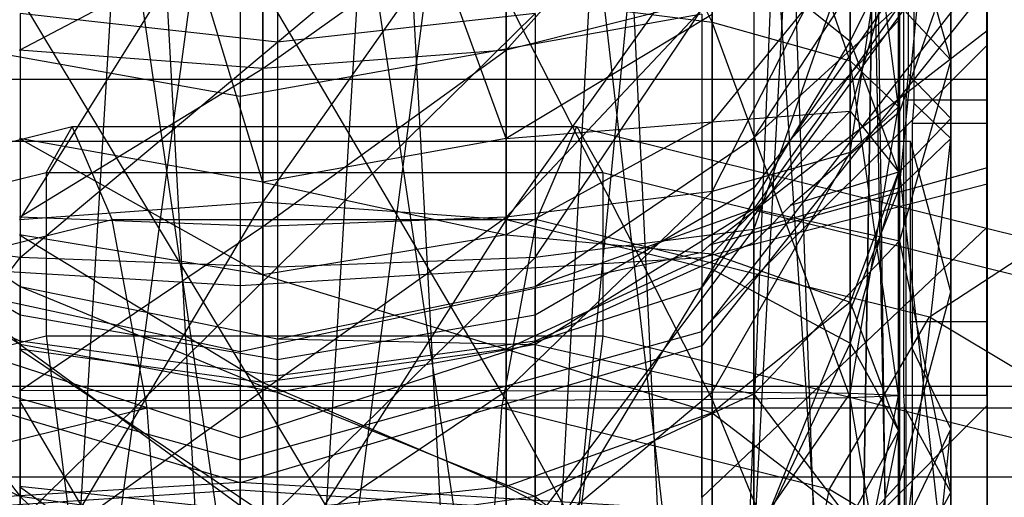
# Model space of a CAD drawing. Extents: x -1899 to 5741, y -1550 to 3800.
# Drawn here: x -2 to 11, y 138 to 145 of the extents above; entities that cross this region are included whole.
import ezdxf

# ---------------------------------------------------------------- set-up
doc = ezdxf.new("R2010")
doc.units = 0

msp = doc.modelspace()

# ---------------------------------------------------------------- linework, layer by layer
at = {"color": 0}
for p, q in [((1.132996, 182.25855, 117.379849), (1.132996, 121.693515, 96.094995)), ((4.385805, 121.946776, 95.498183), (1.132996, 182.25855, 117.379849)), ((1.132996, 121.693515, 96.094995), (-2.119813, 181.110789, 116.290665)), ((4.385805, 181.110789, 116.290665), (4.385805, 121.946776, 95.498183)), ((7.143404, 122.668001, 93.798606), (4.385805, 181.110789, 116.290665)), ((-2.119813, 124.419933, 975.547632), (1.132996, 178.685826, 941.320006)), ((1.132996, 124.045347, 975.018471), (1.132996, 178.685826, 941.320006)), ((7.143404, 177.842243, 113.188931), (7.143404, 122.668001, 93.798606)), ((8.985972, 123.74739, 91.255008), (7.143404, 177.842243, 113.188931)), ((1.132996, 124.045347, 975.018471), (4.385805, 177.796441, 942.628696)), ((4.385805, 124.419933, 975.547632), (4.385805, 177.796441, 942.628696)), ((4.385805, 124.419933, 975.547632), (7.143404, 175.263686, 946.355532)), ((7.143404, 125.486665, 977.054553), (7.143404, 175.263686, 946.355532)), ((8.985972, 172.950519, 108.546857), (8.985972, 123.74739, 91.255008)), ((9.632996, 125.020617, 88.254631), (8.985972, 172.950519, 108.546857)), ((7.143404, 125.486665, 977.054553), (8.985972, 171.473151, 951.933135)), ((8.985972, 127.083141, 979.309821), (8.985972, 171.473151, 951.933135)), ((8.985972, 126.293843, 85.254254), (9.632996, 167.180336, 103.071158)), ((9.632996, 167.180336, 103.071158), (9.632996, 125.020617, 88.254631)), ((8.985972, 127.083141, 979.309821), (9.632996, 167.001909, 958.512367)), ((9.632996, 128.966313, 981.97009), (9.632996, 167.001909, 958.512367)), ((9.632996, 128.966313, 981.97009), (8.985972, 162.530668, 965.091599)), ((8.985972, 130.849485, 984.63036), (8.985972, 162.530668, 965.091599)), ((7.143404, 127.373233, 82.710657), (8.985972, 161.410153, 97.595459)), ((8.985972, 161.410153, 97.595459), (8.985972, 126.293843, 85.254254)), ((8.985972, 130.849485, 984.63036), (7.143404, 158.740132, 970.669202)), ((7.143404, 132.445961, 986.885627), (7.143404, 158.740132, 970.669202)), ((4.385805, 128.094458, 81.011079), (7.143404, 156.518428, 92.953386)), ((7.143404, 156.518428, 92.953386), (7.143404, 127.373233, 82.710657)), ((1.132996, 133.887278, 988.92171), (-2.119813, 156.207378, 974.396038)), ((7.143404, 132.445961, 986.885627), (4.385805, 156.207378, 974.396038)), ((4.385805, 133.512692, 988.392549), (4.385805, 156.207378, 974.396038)), ((4.385805, 133.512692, 988.392549), (1.132996, 155.317993, 975.704728)), ((1.132996, 133.887278, 988.92171), (1.132996, 155.317993, 975.704728)), ((1.132996, 142.522153, 65.477529), (-2.119813, 153.249882, 89.851651)), ((1.132996, 128.347718, 80.414267), (4.385805, 153.249882, 89.851651)), ((4.385805, 153.249882, 89.851651), (4.385805, 128.094458, 81.011079)), ((4.385805, 143.104893, 65.193381), (4.385805, 153.249882, 89.851651)), ((-2.119813, 128.094458, 81.011079), (1.132996, 152.102121, 88.762467)), ((1.132996, 152.102121, 88.762467), (1.132996, 128.347718, 80.414267)), ((4.385805, 143.104893, 65.193381), (1.132996, 152.102121, 88.762467)), ((1.132996, 142.522153, 65.477529), (1.132996, 152.102121, 88.762467)), ((10.81909, 150.670545, 1015.288997), (10.81909, 143.575942, 1018.162607)), ((7.143404, 144.663252, 1023.862487), (4.385805, 150.213067, 1024.147418)), ((7.143404, 149.517991, 1022.431358), (7.143404, 144.663252, 1023.862487)), ((8.985972, 144.14403, 1021.140627), (7.143404, 149.517991, 1022.431358)), ((9.647912, 142.446532, 1012.242029), (10.332996, 149.433271, 1013.128056)), ((10.332996, 149.433271, 1013.128056), (10.332996, 143.104545, 1015.691454)), ((9.842205, 143.575942, 1018.162607), (9.842205, 149.0196, 1015.957699)), ((10.81909, 148.833984, 80.836026), (10.81909, 144.35342, 76.584129)), ((8.985972, 148.477737, 1019.863092), (8.985972, 144.14403, 1021.140627)), ((9.632996, 143.531565, 1017.929974), (8.985972, 148.477737, 1019.863092)), ((10.332996, 144.15494, 57.0954), (10.332996, 148.09578, 62.671561)), ((8.985972, 144.407179, 50.297597), (8.985972, 147.973541, 53.071435)), ((10.81909, 148.023882, 980.210851), (10.81909, 144.55195, 985.319644)), ((10.81909, 143.968766, 978.493731), (10.81909, 148.023882, 980.210851)), ((10.81909, 142.496553, 1012.504248), (10.81909, 147.651868, 1010.41613)), ((7.696957, 141.888695, 1009.317748), (9.647912, 147.505308, 1010.193014)), ((9.647912, 147.505308, 1010.193014), (9.647912, 142.446532, 1012.242029)), ((4.385805, 144.288279, 1009.519816), (7.143404, 147.368613, 1009.984915)), ((1.132996, 147.220705, 45.838429), (-2.119813, 142.024725, 43.957414)), ((1.132996, 142.25772, 43.350443), (1.132996, 147.220705, 45.838429)), ((1.332996, 144.395262, 1005.45842), (4.777147, 147.287446, 1003.572648)), ((8.985972, 142.9191, 1014.71932), (9.632996, 147.250673, 1016.833617)), ((9.632996, 147.250673, 1016.833617), (9.632996, 143.531565, 1017.929974)), ((9.760948, 147.084997, 979.813284), (9.760948, 143.968766, 978.493731)), ((4.385805, 146.873773, 46.388283), (1.132996, 142.25772, 43.350443)), ((4.385805, 142.024725, 43.957414), (4.385805, 146.873773, 46.388283)), ((1.332996, 146.709725, 1003.18003), (1.332996, 144.395262, 1005.45842)), ((10.332996, 144.15494, 57.0954), (9.698757, 146.392782, 54.737207)), ((9.698757, 146.392782, 54.737207), (9.698757, 139.973818, 50.687142)), ((10.814496, 139.677571, 50.500224), (10.814496, 146.392782, 54.737207)), ((10.81909, 146.388429, 54.741794), (10.81909, 139.660571, 50.496831)), ((1.132996, 144.0442, 1008.917216), (4.385805, 146.352106, 1008.437431)), ((4.385805, 146.352106, 1008.437431), (4.385805, 144.288279, 1009.519816)), ((7.004741, 141.110971, 69.55372), (10.81909, 146.359172, 69.416291)), ((-2.119813, 144.288279, 1009.519816), (1.132996, 145.995156, 1007.894027)), ((1.132996, 145.995156, 1007.894027), (1.132996, 144.0442, 1008.917216)), ((7.143404, 142.399878, 1011.99746), (8.985972, 146.023609, 1013.804142)), ((7.696957, 143.116323, 69.501208), (9.647912, 146.092316, 69.423279)), ((8.985972, 146.023609, 1013.804142), (8.985972, 142.9191, 1014.71932)), ((7.143404, 145.885794, 47.954135), (4.385805, 142.024725, 43.957414)), ((4.777147, 141.515961, 1007.363805), (7.696957, 145.87086, 1007.704805)), ((7.143404, 141.361213, 45.685923), (7.143404, 145.885794, 47.954135)), ((7.143404, 145.885794, 47.954135), (8.985972, 144.407179, 50.297597)), ((7.696957, 145.87086, 1007.704805), (7.696957, 141.888695, 1009.317748)), ((9.632996, 145.72362, 55.442356), (8.985972, 144.407179, 50.297597)), ((9.632996, 145.72362, 55.442356), (8.985972, 143.4737, 57.813277)), ((9.632996, 142.663035, 53.061899), (9.632996, 145.72362, 55.442356)), ((0.832996, 145.614936, 1002.436011), (0.832996, 143.668531, 1004.352079)), ((8.985972, 145.591762, 60.260591), (7.143404, 143.328896, 61.859826)), ((8.985972, 143.4737, 57.813277), (8.985972, 145.591762, 60.260591)), ((10.81909, 145.417224, 74.898102), (7.106907, 140.647206, 73.067064)), ((10.332996, 143.374149, 981.365028), (10.332996, 145.436844, 982.238467)), ((10.81909, 144.35342, 76.584129), (10.81909, 145.417224, 74.898102)), ((1.132996, 145.132013, 1026.319815), (1.132996, 139.602949, 1026.820566)), ((4.385805, 139.608055, 1026.170432), (1.132996, 145.132013, 1026.319815)), ((10.81909, 145.131619, 63.99129), (7.004741, 140.335505, 66.126658)), ((9.647912, 145.168007, 74.802437), (8.186958, 143.086769, 74.003524)), ((10.81909, 145.131619, 63.99129), (10.81909, 141.921451, 59.449007)), ((1.132996, 139.602949, 1026.820566), (-2.119813, 145.010186, 1025.681176)), ((4.385805, 145.010186, 1025.681176), (7.143404, 144.663252, 1023.862487)), ((4.385805, 145.010186, 1025.681176), (4.385805, 139.608055, 1026.170432)), ((7.143404, 139.622597, 1024.319005), (4.385805, 145.010186, 1025.681176)), ((7.143404, 144.983354, 1011.235876), (4.385805, 144.288279, 1009.519816)), ((4.385805, 142.052944, 1010.178771), (7.143404, 144.983354, 1011.235876)), ((7.143404, 144.983354, 1011.235876), (7.143404, 142.399878, 1011.99746)), ((9.647912, 144.887751, 64.099867), (7.696957, 142.168114, 65.310728)), ((7.696957, 143.116323, 69.501208), (9.647912, 144.887751, 64.099867)), ((9.647912, 144.887751, 64.099867), (10.332996, 144.15494, 57.0954)), ((9.647912, 141.737696, 59.642644), (9.647912, 144.887751, 64.099867)), ((0.832996, 143.668531, 1004.352079), (-5.338749, 144.769499, 1006.028142)), ((1.332996, 144.395262, 1005.45842), (-2.111155, 144.778757, 1006.042237)), ((-2.111155, 144.778757, 1006.042237), (-2.111155, 141.515961, 1007.363805)), ((7.004741, 144.769499, 1006.028142), (0.832996, 143.668531, 1004.352079)), ((4.777147, 144.778757, 1006.042237), (1.332996, 144.395262, 1005.45842)), ((1.332996, 141.385074, 1006.677672), (4.777147, 144.778757, 1006.042237)), ((7.143404, 144.764395, 64.384196), (4.385805, 143.104893, 65.193381)), ((4.777147, 144.778757, 1006.042237), (4.777147, 141.515961, 1007.363805)), ((7.004741, 144.769499, 1006.028142), (7.004741, 141.512801, 1007.34724)), ((7.143404, 143.328896, 61.859826), (7.143404, 144.764395, 64.384196)), ((7.143404, 144.663252, 1023.862487), (8.985972, 144.14403, 1021.140627)), ((7.143404, 144.663252, 1023.862487), (7.143404, 139.622597, 1024.319005)), ((8.985972, 139.644359, 1021.548149), (7.143404, 144.663252, 1023.862487)), ((9.647912, 144.703852, 75.538078), (9.336991, 144.359704, 75.211494)), ((10.108252, 144.789324, 983.191264), (9.647912, 143.463018, 985.142864)), ((7.106907, 141.680052, 989.545514), (10.81909, 144.55195, 985.319644)), ((10.81909, 144.55195, 985.319644), (10.81909, 142.71617, 984.542292)), ((8.985972, 144.407179, 50.297597), (7.143404, 141.361213, 45.685923)), ((8.985972, 140.368196, 48.27282), (8.985972, 144.407179, 50.297597)), ((8.985972, 144.407179, 50.297597), (9.632996, 142.663035, 53.061899)), ((1.132996, 144.0442, 1008.917216), (-2.119813, 144.288279, 1009.519816)), ((-2.111155, 141.515961, 1007.363805), (1.332996, 144.395262, 1005.45842)), ((4.385805, 144.288279, 1009.519816), (1.132996, 144.0442, 1008.917216)), ((1.132996, 141.931117, 1009.540133), (4.385805, 144.288279, 1009.519816)), ((1.332996, 144.395262, 1005.45842), (1.332996, 141.385074, 1006.677672)), ((4.385805, 144.288279, 1009.519816), (4.385805, 142.052944, 1010.178771)), ((7.106907, 140.647206, 73.067064), (10.81909, 144.35342, 76.584129)), ((9.336991, 144.359704, 75.211494), (8.186958, 143.086769, 74.003524)), ((8.985972, 144.14403, 1021.140627), (9.632996, 143.531565, 1017.929974)), ((8.985972, 144.14403, 1021.140627), (8.985972, 139.644359, 1021.548149)), ((9.632996, 139.67003, 1018.279702), (8.985972, 144.14403, 1021.140627)), ((10.332996, 144.15494, 57.0954), (9.647912, 141.737696, 59.642644)), ((10.332996, 138.380174, 53.451794), (10.332996, 144.15494, 57.0954)), ((-2.119813, 142.052944, 1010.178771), (1.132996, 144.0442, 1008.917216)), ((1.132996, 144.0442, 1008.917216), (1.132996, 141.931117, 1009.540133)), ((-4.194563, 143.900669, 85.804674), (10.81909, 143.900669, 85.804674)), ((9.753879, 143.883245, 978.457518), (9.732415, 143.62359, 978.347568)), ((9.760948, 143.968766, 978.493731), (9.753879, 143.883245, 978.457518)), ((9.760948, 143.968766, 978.493731), (10.332996, 143.374149, 981.365028)), ((10.81909, 143.62359, 978.347568), (10.81909, 143.968766, 978.493731)), ((10.81909, 139.534938, 81.66175), (10.81909, 143.900669, 85.804674)), ((10.81909, 143.900669, 85.804674), (10.81909, 140.660993, 88.094251)), ((0.832996, 143.668531, 1004.352079), (0.832996, 141.137041, 1005.377438)), ((9.732415, 143.62359, 978.347568), (9.732415, 136.811554, 978.294065)), ((9.732415, 143.62359, 978.347568), (10.81909, 143.62359, 978.347568)), ((10.81909, 135.969349, 978.287451), (10.81909, 143.62359, 978.347568)), ((9.632996, 143.531565, 1017.929974), (8.985972, 142.9191, 1014.71932)), ((8.985972, 139.695701, 1015.011255), (9.632996, 143.531565, 1017.929974)), ((9.632996, 143.531565, 1017.929974), (9.632996, 139.67003, 1018.279702)), ((9.820366, 143.310031, 1018.270312), (9.842205, 143.575942, 1018.162607)), ((10.332996, 143.104545, 1015.691454), (9.842205, 143.575942, 1018.162607)), ((10.81909, 143.575942, 1018.162607), (10.81909, 143.310031, 1018.270312)), ((8.985972, 143.4737, 57.813277), (7.143404, 141.56631, 59.823247)), ((7.143404, 143.328896, 61.859826), (8.985972, 143.4737, 57.813277)), ((8.985972, 143.4737, 57.813277), (9.632996, 142.663035, 53.061899)), ((8.985972, 140.91889, 55.826201), (8.985972, 143.4737, 57.813277)), ((9.647912, 143.463018, 985.142864), (9.336991, 143.196342, 985.535266)), ((9.647912, 143.463018, 985.142864), (9.647912, 142.662036, 984.803692)), ((9.647912, 142.662036, 984.803692), (10.332996, 143.374149, 981.365028)), ((10.332996, 136.546199, 981.311401), (10.332996, 143.374149, 981.365028)), ((-7.649851, 141.718981, 1002.646992), (-1.413437, 143.268035, 1000.591328)), ((-1.413437, 143.268035, 1000.591328), (-1.762121, 142.652532, 997.925295)), ((-0.87922, 142.025844, 1003.029265), (-1.413437, 143.268035, 1000.591328)), ((-1.413437, 143.268035, 1000.591328), (5.333281, 143.268035, 1000.591328)), ((7.143404, 143.328896, 61.859826), (4.385805, 141.816897, 62.928401)), ((4.385805, 143.104893, 65.193381), (7.143404, 143.328896, 61.859826)), ((4.799064, 142.025844, 1003.029265), (5.333281, 143.268035, 1000.591328)), ((5.333281, 143.268035, 1000.591328), (5.681966, 142.652532, 997.925295)), ((5.333281, 143.268035, 1000.591328), (11.569696, 141.718981, 1002.646992)), ((7.143404, 141.56631, 59.823247), (7.143404, 143.328896, 61.859826)), ((9.820366, 143.045665, 1018.268236), (9.820366, 143.310031, 1018.270312)), ((9.820366, 143.310031, 1018.270312), (10.81909, 143.310031, 1018.270312)), ((10.81909, 143.310031, 1018.270312), (10.81909, 135.743739, 1018.210886)), ((-5.030965, 143.116323, 69.501208), (-2.111155, 141.127829, 69.553278)), ((-5.030965, 143.116323, 69.501208), (-2.111155, 140.350911, 66.119798)), ((1.132996, 142.522153, 65.477529), (-2.119813, 143.104893, 65.193381)), ((-2.119813, 143.104893, 65.193381), (1.132996, 141.285954, 63.303635)), ((4.385805, 143.104893, 65.193381), (1.132996, 142.522153, 65.477529)), ((4.385805, 141.816897, 62.928401), (4.385805, 143.104893, 65.193381)), ((4.777147, 141.127829, 69.553278), (7.696957, 143.116323, 69.501208)), ((7.696957, 142.447005, 73.396411), (7.696957, 143.116323, 69.501208)), ((7.696957, 142.168114, 65.310728), (7.696957, 143.116323, 69.501208)), ((8.186958, 143.086769, 74.003524), (7.795283, 142.575383, 73.518237)), ((9.336991, 143.196342, 985.535266), (8.186958, 142.209961, 986.986681)), ((10.332996, 143.104545, 1015.691454), (9.647912, 142.446532, 1012.242029)), ((9.647912, 136.988707, 1012.199163), (10.332996, 143.104545, 1015.691454)), ((10.332996, 143.104545, 1015.691454), (10.332996, 136.276594, 1015.637827)), ((9.791833, 143.068029, 86.393127), (-7.12584, 143.068029, 86.393127)), ((10.108252, 141.891536, 85.276676), (9.791833, 143.068029, 86.393127)), ((9.791833, 140.660993, 88.094251), (9.791833, 143.068029, 86.393127)), ((9.820366, 141.878137, 1018.259066), (9.820366, 143.045665, 1018.268236)), ((8.985972, 142.9191, 1014.71932), (7.143404, 142.399878, 1011.99746)), ((7.143404, 139.717464, 1012.240399), (8.985972, 142.9191, 1014.71932)), ((8.985972, 142.9191, 1014.71932), (8.985972, 139.695701, 1015.011255)), ((10.81909, 142.71617, 984.542292), (7.106907, 141.680052, 989.545514)), ((10.81909, 142.71617, 984.542292), (10.81909, 137.154191, 984.498607)), ((-8.643159, 140.943361, 1000.193441), (-1.762121, 142.652532, 997.925295)), ((-1.762121, 142.652532, 997.925295), (-1.762121, 140.467337, 996.278632)), ((-1.762121, 142.652532, 997.925295), (5.681966, 142.652532, 997.925295)), ((5.681966, 142.652532, 997.925295), (5.681966, 140.467337, 996.278632)), ((5.681966, 142.652532, 997.925295), (12.563003, 140.943361, 1000.193441)), ((7.795283, 142.575383, 73.518237), (7.696957, 142.447005, 73.396411)), ((9.647912, 142.662036, 984.803692), (8.186958, 142.209961, 986.986681)), ((9.632996, 142.663035, 53.061899), (8.985972, 140.368196, 48.27282)), ((9.632996, 142.663035, 53.061899), (8.985972, 140.91889, 55.826201)), ((9.632996, 139.196853, 51.324272), (9.632996, 142.663035, 53.061899)), ((9.647912, 137.204212, 984.760826), (9.647912, 142.662036, 984.803692)), ((9.647912, 142.662036, 984.803692), (10.332996, 136.546199, 981.311401)), ((1.132996, 142.522153, 65.477529), (4.385805, 141.816897, 62.928401)), ((1.132996, 141.285954, 63.303635), (1.132996, 142.522153, 65.477529)), ((7.696957, 142.447005, 73.396411), (5.482822, 141.156343, 72.171618)), ((10.81909, 142.496553, 1012.504248), (7.004741, 141.512801, 1007.34724)), ((9.647912, 142.446532, 1012.242029), (7.696957, 141.888695, 1009.317748)), ((7.696957, 137.592407, 1009.284004), (9.647912, 142.446532, 1012.242029)), ((9.647912, 142.446532, 1012.242029), (9.647912, 136.988707, 1012.199163)), ((10.81909, 136.934574, 1012.460564), (10.81909, 142.496553, 1012.504248)), ((7.143404, 142.399878, 1011.99746), (4.385805, 142.052944, 1010.178771)), ((4.385805, 139.732005, 1010.388972), (7.143404, 142.399878, 1011.99746)), ((7.143404, 142.399878, 1011.99746), (7.143404, 139.717464, 1012.240399)), ((-2.111155, 140.350911, 66.119798), (-5.030965, 142.168114, 65.310728)), ((-5.030965, 142.168114, 65.310728), (-2.111155, 138.319197, 63.24499)), ((-2.111155, 140.744991, 71.78126), (-4.645211, 142.222142, 73.183024)), ((-2.119813, 142.024725, 43.957414), (1.132996, 142.25772, 43.350443)), ((1.132996, 142.25772, 43.350443), (-2.119813, 136.794612, 42.519256)), ((1.132996, 136.904715, 41.878492), (1.132996, 142.25772, 43.350443)), ((1.132996, 142.25772, 43.350443), (4.385805, 142.024725, 43.957414)), ((7.696957, 142.168114, 65.310728), (4.777147, 140.350911, 66.119798)), ((4.777147, 141.127829, 69.553278), (7.696957, 142.168114, 65.310728)), ((7.696957, 142.168114, 65.310728), (9.647912, 141.737696, 59.642644)), ((7.696957, 139.688456, 61.802092), (7.696957, 142.168114, 65.310728)), ((8.186958, 142.209961, 986.986681), (7.795283, 141.813694, 987.56977)), ((1.132996, 141.931117, 1009.540133), (-2.119813, 142.052944, 1010.178771)), ((4.385805, 142.052944, 1010.178771), (1.132996, 141.931117, 1009.540133)), ((1.132996, 139.737111, 1009.738838), (4.385805, 142.052944, 1010.178771)), ((4.385805, 142.052944, 1010.178771), (4.385805, 139.732005, 1010.388972)), ((-6.128015, 140.722103, 1004.759388), (-0.87922, 142.025844, 1003.029265)), ((-2.119813, 139.732005, 1010.388972), (1.132996, 141.931117, 1009.540133)), ((-0.409438, 139.507194, 1004.098369), (-0.87922, 142.025844, 1003.029265)), ((-0.87922, 142.025844, 1003.029265), (4.799064, 142.025844, 1003.029265)), ((4.385805, 142.024725, 43.957414), (1.132996, 136.904715, 41.878492)), ((1.132996, 141.931117, 1009.540133), (1.132996, 139.737111, 1009.738838)), ((4.329282, 139.507194, 1004.098369), (4.799064, 142.025844, 1003.029265)), ((4.385805, 136.794612, 42.519256), (4.385805, 142.024725, 43.957414)), ((4.385805, 142.024725, 43.957414), (7.143404, 141.361213, 45.685923)), ((4.799064, 142.025844, 1003.029265), (10.04786, 140.722103, 1004.759388)), ((10.81909, 141.921451, 59.449007), (7.004741, 138.307589, 63.257222)), ((10.81909, 141.921451, 59.449007), (10.81909, 137.217385, 56.480963)), ((-2.111155, 141.515961, 1007.363805), (-5.030965, 141.888695, 1009.317748)), ((1.132996, 141.285954, 63.303635), (-2.119813, 141.816897, 62.928401)), ((-2.119813, 141.816897, 62.928401), (1.132996, 139.844296, 61.637871)), ((4.385805, 141.816897, 62.928401), (1.132996, 141.285954, 63.303635)), ((4.385805, 141.816897, 62.928401), (7.143404, 141.56631, 59.823247)), ((4.385805, 140.291833, 61.166266), (4.385805, 141.816897, 62.928401)), ((7.696957, 141.888695, 1009.317748), (4.777147, 141.515961, 1007.363805)), ((4.777147, 137.995787, 1007.336157), (7.696957, 141.888695, 1009.317748)), ((7.696957, 141.888695, 1009.317748), (7.696957, 137.592407, 1009.284004)), ((7.795283, 141.813694, 987.56977), (7.696957, 141.714216, 987.716148)), ((9.820366, 135.743739, 1018.210886), (9.820366, 141.878137, 1018.259066)), ((10.332996, 141.055904, 84.483691), (10.108252, 141.891536, 85.276676)), ((7.696957, 141.714216, 987.716148), (5.482822, 140.714098, 989.187777)), ((7.004741, 141.586819, 989.682703), (7.106907, 141.680052, 989.545514)), ((9.647912, 141.737696, 59.642644), (7.696957, 139.688456, 61.802092)), ((7.696957, 141.714216, 987.716148), (7.696957, 137.762048, 987.685107)), ((9.647912, 141.737696, 59.642644), (10.332996, 138.380174, 53.451794)), ((9.647912, 137.12172, 56.730179), (9.647912, 141.737696, 59.642644)), ((10.04786, 140.722103, 1004.759388), (11.569696, 141.718981, 1002.646992)), ((-5.338749, 141.586819, 989.682703), (0.832996, 140.257245, 991.639111)), ((0.832996, 141.137041, 1005.377438), (-5.338749, 141.512801, 1007.34724)), ((-5.030965, 137.592407, 1009.284004), (-2.111155, 141.515961, 1007.363805)), ((-2.111155, 140.395347, 989.656805), (-4.645211, 141.539972, 987.97254)), ((1.332996, 141.385074, 1006.677672), (-2.111155, 141.515961, 1007.363805)), ((-2.111155, 141.515961, 1007.363805), (-2.111155, 137.995787, 1007.336157)), ((0.832996, 140.257245, 991.639111), (7.004741, 141.586819, 989.682703)), ((7.004741, 141.512801, 1007.34724), (0.832996, 141.137041, 1005.377438)), ((4.777147, 141.515961, 1007.363805), (1.332996, 141.385074, 1006.677672)), ((1.332996, 138.137435, 1006.652164), (4.777147, 141.515961, 1007.363805)), ((7.143404, 141.56631, 59.823247), (4.385805, 140.291833, 61.166266)), ((4.777147, 141.515961, 1007.363805), (4.777147, 137.995787, 1007.336157)), ((7.004741, 141.586819, 989.682703), (7.004741, 138.137943, 989.655615)), ((7.004741, 141.512801, 1007.34724), (7.004741, 137.999207, 1007.319644)), ((7.143404, 141.56631, 59.823247), (8.985972, 140.91889, 55.826201)), ((7.143404, 139.440275, 58.169663), (7.143404, 141.56631, 59.823247)), ((-2.111155, 137.995787, 1007.336157), (1.332996, 141.385074, 1006.677672)), ((1.332996, 141.385074, 1006.677672), (1.332996, 138.137435, 1006.652164)), ((1.132996, 141.285954, 63.303635), (4.385805, 140.291833, 61.166266)), ((1.132996, 139.844296, 61.637871), (1.132996, 141.285954, 63.303635)), ((7.143404, 141.361213, 45.685923), (4.385805, 136.794612, 42.519256)), ((7.143404, 136.481064, 44.343997), (7.143404, 141.361213, 45.685923)), ((7.143404, 141.361213, 45.685923), (8.985972, 140.368196, 48.27282)), ((-5.338749, 141.110971, 69.55372), (0.832996, 139.106336, 69.606213)), ((-2.111155, 140.744991, 71.78126), (-2.111155, 141.127829, 69.553278)), ((-2.111155, 141.127829, 69.553278), (1.332996, 140.429562, 69.571563)), ((-2.111155, 141.127829, 69.553278), (1.332996, 139.712795, 66.403906)), ((-2.111155, 140.350911, 66.119798), (-2.111155, 141.127829, 69.553278)), ((0.832996, 141.137041, 1005.377438), (0.832996, 138.405861, 1005.355987)), ((0.832996, 139.106336, 69.606213), (7.004741, 141.110971, 69.55372)), ((1.332996, 140.429562, 69.571563), (4.777147, 141.127829, 69.553278)), ((5.482822, 141.156343, 72.171618), (4.777147, 140.744991, 71.78126)), ((4.777147, 140.744991, 71.78126), (4.777147, 141.127829, 69.553278)), ((4.777147, 140.350911, 66.119798), (4.777147, 141.127829, 69.553278)), ((7.004741, 140.526887, 72.952885), (7.004741, 141.110971, 69.55372)), ((7.004741, 140.335505, 66.126658), (7.004741, 141.110971, 69.55372)), ((9.757093, 138.914611, 82.45168), (10.332996, 141.055904, 84.483691)), ((10.332996, 141.055904, 84.483691), (10.332996, 139.226626, 85.776497)), ((8.985972, 140.91889, 55.826201), (7.143404, 139.440275, 58.169663)), ((8.985972, 140.91889, 55.826201), (9.632996, 139.196853, 51.324272)), ((8.985972, 138.02551, 54.375725), (8.985972, 140.91889, 55.826201)), ((-0.628569, 140.487716, 71.537115), (-2.111155, 140.744991, 71.78126)), ((4.777147, 140.744991, 71.78126), (2.750486, 140.393302, 71.44752)), ((5.482822, 140.714098, 989.187777), (4.777147, 140.395347, 989.656805)), ((8.70958, 138.419178, 1005.542214), (10.04786, 140.722103, 1004.759388)), ((10.04786, 140.722103, 1004.759388), (14.073158, 138.311844, 1007.957909)), ((7.004741, 140.526887, 72.952885), (7.106907, 140.647206, 73.067064)), ((9.812123, 140.401009, 88.153079), (9.791833, 140.660993, 88.094251)), ((9.791833, 140.660993, 88.094251), (10.81909, 140.660993, 88.094251)), ((10.81909, 140.660993, 88.094251), (10.81909, 140.295389, 88.176979)), ((-8.643159, 138.758166, 998.546778), (-1.762121, 140.467337, 996.278632)), ((-5.338749, 140.526887, 72.952885), (0.832996, 138.811059, 71.324625)), ((-1.762121, 140.467337, 996.278632), (-1.413437, 137.734926, 996.421831)), ((-1.762121, 140.467337, 996.278632), (5.681966, 140.467337, 996.278632)), ((1.332996, 140.147324, 71.214095), (-0.628569, 140.487716, 71.537115)), ((0.832996, 138.811059, 71.324625), (7.004741, 140.526887, 72.952885)), ((5.681966, 140.467337, 996.278632), (5.333281, 137.734926, 996.421831)), ((5.681966, 140.467337, 996.278632), (12.563003, 138.758166, 998.546778)), ((0.832996, 138.503553, 66.942295), (-5.338749, 140.335505, 66.126658)), ((-0.628569, 140.195988, 989.950153), (-2.111155, 140.395347, 989.656805)), ((-2.111155, 140.395347, 989.656805), (-2.111155, 138.134783, 989.63905)), ((1.332996, 139.712795, 66.403906), (-2.111155, 140.350911, 66.119798)), ((-2.111155, 140.350911, 66.119798), (1.332996, 137.838378, 63.751668)), ((-2.111155, 138.319197, 63.24499), (-2.111155, 140.350911, 66.119798)), ((7.004741, 140.335505, 66.126658), (0.832996, 138.503553, 66.942295)), ((1.332996, 140.147324, 71.214095), (1.332996, 140.429562, 69.571563)), ((1.332996, 140.429562, 69.571563), (4.777147, 140.350911, 66.119798)), ((1.332996, 139.712795, 66.403906), (1.332996, 140.429562, 69.571563)), ((2.750486, 140.393302, 71.44752), (1.332996, 140.147324, 71.214095)), ((4.777147, 140.350911, 66.119798), (1.332996, 139.712795, 66.403906)), ((4.777147, 140.395347, 989.656805), (2.750486, 140.122828, 990.057805)), ((4.777147, 140.395347, 989.656805), (4.777147, 138.134783, 989.63905)), ((4.777147, 140.350911, 66.119798), (7.696957, 139.688456, 61.802092)), ((4.777147, 138.319197, 63.24499), (4.777147, 140.350911, 66.119798)), ((7.004741, 138.307589, 63.257222), (7.004741, 140.335505, 66.126658)), ((8.985972, 140.368196, 48.27282), (7.143404, 136.481064, 44.343997)), ((8.985972, 136.011806, 47.074915), (8.985972, 140.368196, 48.27282)), ((8.985972, 140.368196, 48.27282), (9.632996, 139.196853, 51.324272)), ((9.820366, 140.295389, 88.176979), (9.812123, 140.401009, 88.153079)), ((1.132996, 139.844296, 61.637871), (-2.119813, 140.291833, 61.166266)), ((-2.119813, 140.291833, 61.166266), (1.132996, 138.105365, 60.285368)), ((1.332996, 139.932222, 990.338273), (-0.628569, 140.195988, 989.950153)), ((0.832996, 140.257245, 991.639111), (0.832996, 138.513702, 991.625417)), ((4.385805, 140.291833, 61.166266), (1.132996, 139.844296, 61.637871)), ((4.385805, 140.291833, 61.166266), (7.143404, 139.440275, 58.169663)), ((4.385805, 138.452297, 59.735515), (4.385805, 140.291833, 61.166266)), ((10.332996, 139.226626, 85.776497), (9.820366, 140.295389, 88.176979)), ((9.820366, 138.618938, 88.556321), (9.820366, 140.295389, 88.176979)), ((10.81909, 140.295389, 88.176979), (10.81909, 132.915437, 89.846892)), ((2.750486, 140.122828, 990.057805), (1.332996, 139.932222, 990.338273)), ((1.332996, 139.932222, 990.338273), (1.332996, 138.26567, 990.325183)), ((9.698757, 139.973818, 50.687142), (9.698757, 139.927356, 50.657827)), ((9.698757, 139.927356, 50.657827), (9.698757, 139.676542, 50.499575)), ((1.132996, 139.844296, 61.637871), (4.385805, 138.452297, 59.735515)), ((1.132996, 138.105365, 60.285368), (1.132996, 139.844296, 61.637871)), ((20.718693, 139.78989, 76.356704), (-17.040078, 139.78989, 76.356704)), ((-2.111155, 138.319197, 63.24499), (-5.030965, 139.688456, 61.802092)), ((1.132996, 139.737111, 1009.738838), (-2.119813, 139.732005, 1010.388972)), ((-2.119813, 137.414654, 1010.142341), (1.132996, 139.737111, 1009.738838)), ((4.385805, 139.732005, 1010.388972), (1.132996, 139.737111, 1009.738838)), ((1.132996, 139.737111, 1009.738838), (1.132996, 137.546497, 1009.505695)), ((1.132996, 137.546497, 1009.505695), (4.385805, 139.732005, 1010.388972)), ((1.332996, 139.712795, 66.403906), (4.777147, 138.319197, 63.24499)), ((1.332996, 137.838378, 63.751668), (1.332996, 139.712795, 66.403906)), ((7.143404, 139.717464, 1012.240399), (4.385805, 139.732005, 1010.388972)), ((4.385805, 139.732005, 1010.388972), (4.385805, 137.414654, 1010.142341)), ((4.385805, 137.414654, 1010.142341), (7.143404, 139.717464, 1012.240399)), ((7.696957, 139.688456, 61.802092), (4.777147, 138.319197, 63.24499)), ((8.985972, 139.695701, 1015.011255), (7.143404, 139.717464, 1012.240399)), ((7.143404, 139.717464, 1012.240399), (7.143404, 137.039197, 1011.955357)), ((7.143404, 137.039197, 1011.955357), (8.985972, 139.695701, 1015.011255)), ((7.696957, 139.688456, 61.802092), (9.647912, 137.12172, 56.730179)), ((7.696957, 136.054854, 59.50946), (7.696957, 139.688456, 61.802092)), ((9.632996, 139.67003, 1018.279702), (8.985972, 139.695701, 1015.011255)), ((8.985972, 139.695701, 1015.011255), (8.985972, 136.477285, 1014.668725)), ((8.985972, 139.644359, 1021.548149), (9.632996, 139.67003, 1018.279702)), ((8.985972, 136.477285, 1014.668725), (9.632996, 139.67003, 1018.279702)), ((9.632996, 139.67003, 1018.279702), (9.632996, 135.814465, 1017.869362)), ((9.698757, 139.676542, 50.499575), (9.710576, 139.523518, 50.473281)), ((9.698757, 139.676542, 50.499575), (10.814496, 139.676542, 50.499575)), ((10.814496, 139.676542, 50.499575), (10.814496, 139.677571, 50.500224)), ((10.81909, 139.660571, 50.496831), (10.814496, 139.676542, 50.499575)), ((10.81909, 139.523518, 50.473281), (10.81909, 139.660571, 50.496831)), ((-2.119813, 139.608055, 1026.170432), (1.132996, 139.602949, 1026.820566)), ((1.132996, 134.082433, 1026.23303), (-2.119813, 139.608055, 1026.170432)), ((1.132996, 139.602949, 1026.820566), (4.385805, 139.608055, 1026.170432)), ((1.132996, 139.602949, 1026.820566), (1.132996, 134.082433, 1026.23303)), ((4.385805, 134.214276, 1025.596383), (1.132996, 139.602949, 1026.820566)), ((4.385805, 139.608055, 1026.170432), (7.143404, 139.622597, 1024.319005)), ((4.385805, 139.608055, 1026.170432), (4.385805, 134.214276, 1025.596383)), ((7.143404, 134.589733, 1023.783368), (4.385805, 139.608055, 1026.170432)), ((10.81909, 139.534938, 81.66175), (7.106907, 135.828724, 78.144684)), ((7.143404, 139.622597, 1024.319005), (8.985972, 139.644359, 1021.548149)), ((7.143404, 139.622597, 1024.319005), (7.143404, 134.589733, 1023.783368)), ((8.985972, 135.151645, 1021.069999), (7.143404, 139.622597, 1024.319005)), ((8.985972, 139.644359, 1021.548149), (8.985972, 135.151645, 1021.069999)), ((9.632996, 135.814465, 1017.869362), (8.985972, 139.644359, 1021.548149)), ((10.81909, 137.906897, 82.812336), (10.81909, 139.534938, 81.66175)), ((20.718693, 139.501464, 73.901451), (-17.040078, 139.501464, 73.901451)), ((-4.789735, 138.419178, 1005.542214), (-0.409438, 139.507194, 1004.098369)), ((-0.409438, 139.507194, 1004.098369), (4.329282, 139.507194, 1004.098369)), ((-0.223907, 136.89059, 1003.298393), (-0.409438, 139.507194, 1004.098369)), ((4.143751, 136.89059, 1003.298393), (4.329282, 139.507194, 1004.098369)), ((4.329282, 139.507194, 1004.098369), (8.70958, 138.419178, 1005.542214)), ((7.143404, 139.440275, 58.169663), (4.385805, 138.452297, 59.735515)), ((7.143404, 139.440275, 58.169663), (8.985972, 138.02551, 54.375725)), ((7.143404, 137.032494, 56.962622), (7.143404, 139.440275, 58.169663)), ((10.332996, 138.380174, 53.451794), (9.710576, 139.523518, 50.473281)), ((9.710576, 139.523518, 50.473281), (9.710576, 132.182669, 49.211893)), ((10.81909, 131.849874, 49.154708), (10.81909, 139.523518, 50.473281)), ((9.632996, 139.196853, 51.324272), (8.985972, 136.011806, 47.074915)), ((9.632996, 139.196853, 51.324272), (8.985972, 138.02551, 54.375725)), ((9.632996, 135.458279, 50.296252), (9.632996, 139.196853, 51.324272)), ((10.332996, 139.226626, 85.776497), (9.647912, 137.798319, 82.568467)), ((9.647912, 132.474908, 83.773033), (10.332996, 139.226626, 85.776497)), ((10.332996, 139.226626, 85.776497), (10.332996, 132.566831, 87.283455)), ((0.832996, 138.811059, 71.324625), (0.832996, 139.106336, 69.606213)), ((0.832996, 138.503553, 66.942295), (0.832996, 139.106336, 69.606213)), ((9.647912, 138.508661, 82.066448), (9.757093, 138.914611, 82.45168)), ((9.820366, 132.915437, 89.846892), (9.820366, 138.618938, 88.556321)), ((20.718693, 138.58007, 78.512577), (-17.040078, 138.58007, 78.512577)), ((-5.338749, 138.137943, 989.655615), (0.832996, 138.513702, 991.625417)), ((0.832996, 138.513702, 991.625417), (7.004741, 138.137943, 989.655615)), ((0.832996, 135.982212, 992.650776), (0.832996, 138.513702, 991.625417)), ((0.832996, 136.927217, 64.711831), (0.832996, 138.503553, 66.942295)), ((8.186958, 136.891578, 80.531894), (9.647912, 138.508661, 82.066448)), ((9.647912, 137.798319, 82.568467), (9.647912, 138.508661, 82.066448)), ((0.832996, 138.405861, 1005.355987), (-5.338749, 137.999207, 1007.319644)), ((1.132996, 138.105365, 60.285368), (-2.119813, 138.452297, 59.735515)), ((-2.119813, 138.452297, 59.735515), (1.132996, 136.135987, 59.298102)), ((7.004741, 137.999207, 1007.319644), (0.832996, 138.405861, 1005.355987)), ((0.832996, 138.405861, 1005.355987), (0.832996, 135.890788, 1004.290992)), ((4.385805, 138.452297, 59.735515), (1.132996, 138.105365, 60.285368)), ((4.385805, 138.452297, 59.735515), (7.143404, 137.032494, 56.962622)), ((4.385805, 136.368981, 58.691131), (4.385805, 138.452297, 59.735515)), ((8.181051, 135.887771, 1004.629179), (8.70958, 138.419178, 1005.542214)), ((8.70958, 138.419178, 1005.542214), (12.068827, 136.407736, 1008.211489)), ((10.332996, 138.380174, 53.451794), (9.647912, 137.12172, 56.730179)), ((10.332996, 131.650638, 52.295449), (10.332996, 138.380174, 53.451794)), ((1.332996, 137.838378, 63.751668), (-2.111155, 138.319197, 63.24499)), ((-2.111155, 138.319197, 63.24499), (1.332996, 135.091675, 62.018627)), ((-2.111155, 135.341997, 61.366516), (-2.111155, 138.319197, 63.24499)), ((4.777147, 138.319197, 63.24499), (1.332996, 137.838378, 63.751668)), ((4.777147, 138.319197, 63.24499), (7.696957, 136.054854, 59.50946)), ((4.777147, 135.341997, 61.366516), (4.777147, 138.319197, 63.24499))]:
    msp.add_line(p, q, dxfattribs=at)

doc.saveas('drawing.dxf')
